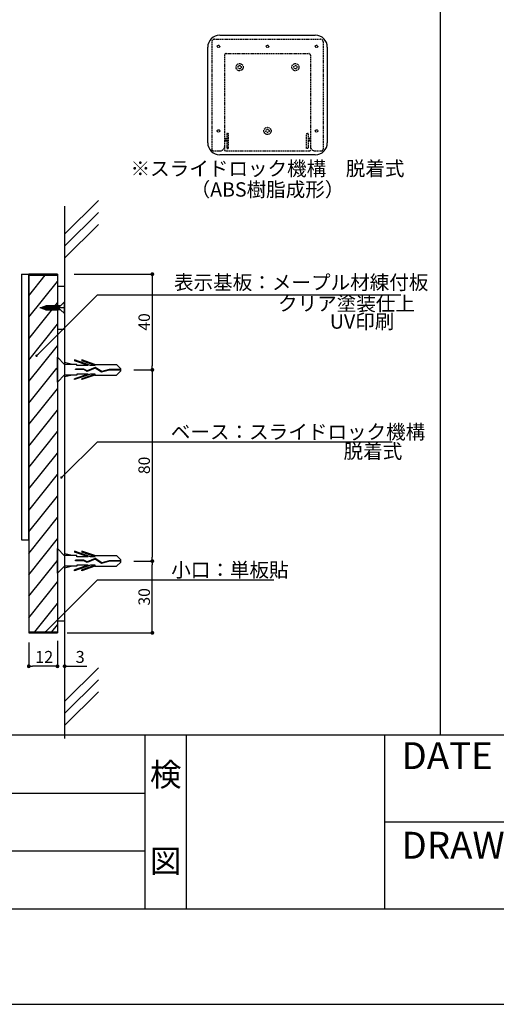
# Model space of a CAD drawing. Extents: x 3401 to 4242, y 1240 to 1834.
# Drawn here: x 3600 to 3700, y 1240 to 1446 of the extents above; entities that cross this region are included whole.
import ezdxf
from ezdxf.enums import TextEntityAlignment as Align

# ---------------------------------------------------------------- set-up
doc = ezdxf.new("R2010")
doc.units = 0
doc.linetypes.add('DASHED2', pattern=[0.375, 0.25, -0.125])
doc.layers.get('0').update_dxf_attribs({"linetype": 'CONTINUOUS'})
for name, color, linetype in [('ビス類', 3, 'CONTINUOUS'), ('壁', 6, 'CONTINUOUS'), ('寸法', 2, 'CONTINUOUS'), ('本体1', 7, 'CONTINUOUS'), ('本体2', 11, 'CONTINUOUS'), ('枠文字', 4, 'CONTINUOUS'), ('枠横ライン', 9, 'CONTINUOUS'), ('注釈', 2, 'CONTINUOUS')]:
    doc.layers.add(name, color=color, linetype=linetype)
doc.styles.add('角ゴ', font='txt.shx', dxfattribs={"bigfont": 'extfont.shx'})

msp = doc.modelspace()

# ---------------------------------------------------------------- linework, layer by layer
at = {"color": 0, "linetype": 'BYBLOCK'}
for p, q in [((3627.71, 1392.51), (3627.71, 1392.11)), ((3603.66, 1376.02), (3603.84, 1376.19)), ((3627.71, 1373.31), (3627.71, 1373.71)), ((3627.71, 1372.51), (3627.71, 1372.11)), ((3608.88, 1350.56), (3609.06, 1350.73)), ((3627.71, 1333.31), (3627.71, 1333.71)), ((3627.71, 1332.51), (3627.71, 1332.11)), ((3605.37, 1318.17), (3605.55, 1318.35)), ((3627.71, 1318.31), (3627.71, 1318.71)), ((3602.27, 1310.91), (3602.67, 1310.91)), ((3607.47, 1310.91), (3607.07, 1310.91)), ((3607.47, 1310.91), (3607.07, 1310.91)), ((3609.77, 1310.91), (3610.17, 1310.91))]:
    msp.add_line(p, q, dxfattribs=at)
for points, const_width in [([(3627.71, 1392.71, 1), (3627.71, 1393.11, 1)], 0.4), ([(3603.58, 1375.93, 1), (3603.4, 1375.75, 1)], 0.25), ([(3627.71, 1373.11, 1), (3627.71, 1372.71, 1)], 0.4), ([(3627.71, 1372.71, 1), (3627.71, 1373.11, 1)], 0.4), ([(3608.79, 1350.47, 1), (3608.61, 1350.29, 1)], 0.25), ([(3627.71, 1332.71, 1), (3627.71, 1333.11, 1)], 0.4), ([(3627.71, 1333.11, 1), (3627.71, 1332.71, 1)], 0.4), ([(3605.28, 1318.08, 1), (3605.1, 1317.91, 1)], 0.25), ([(3627.71, 1318.11, 1), (3627.71, 1317.71, 1)], 0.4), ([(3602.07, 1310.91, 1), (3601.67, 1310.91, 1)], 0.4), ([(3607.67, 1310.91, 1), (3608.07, 1310.91, 1)], 0.4), ([(3607.67, 1310.91, 1), (3608.07, 1310.91, 1)], 0.4), ([(3609.57, 1310.91, 1), (3609.17, 1310.91, 1)], 0.4)]:
    msp.add_lwpolyline(points, format="xyb", close=True, dxfattribs=dict(at, const_width=const_width))
at = {"layer": 'ビス類', "color": 3, "linetype": 'CONTINUOUS'}
for p, q in [((3604.4, 1385.9), (3605.51, 1386.32)), ((3608.53, 1386.32), (3605.51, 1386.32)), ((3608.53, 1386.32), (3609.37, 1387.16)), ((3609.37, 1384.66), (3609.37, 1387.16)), ((3604.2, 1385.91), (3609.37, 1385.91)), ((3604.4, 1385.9), (3605.51, 1385.49)), ((3608.54, 1385.49), (3605.51, 1385.49)), ((3608.54, 1385.49), (3609.37, 1384.66)), ((3611, 1374.05), (3609.37, 1374.43)), ((3611.94, 1374.05), (3609.37, 1374.05)), ((3611.44, 1374.98), (3611.44, 1374.79)), ((3614.81, 1373.83), (3611.44, 1374.98)), ((3614.27, 1373.83), (3611.44, 1374.79)), ((3611.94, 1373.83), (3611.94, 1374.05)), ((3614.27, 1373.83), (3611.94, 1373.83)), ((3615.66, 1374.05), (3612.94, 1374.98)), ((3612.94, 1374.98), (3612.94, 1374.79)), ((3615.77, 1373.83), (3612.94, 1374.79)), ((3615.77, 1373.83), (3614.81, 1373.83)), ((3615.66, 1374.05), (3620.2, 1374.05)), ((3621.12, 1373.15), (3620.2, 1374.05)), ((3611, 1371.8), (3609.37, 1371.43)), ((3611.94, 1371.8), (3609.37, 1371.8)), ((3614.81, 1372.02), (3611.44, 1370.87)), ((3614.27, 1372.02), (3611.44, 1371.06)), ((3611.64, 1372.97), (3611.64, 1373.08)), ((3613.39, 1373.08), (3611.64, 1373.08)), ((3613.36, 1372.97), (3611.64, 1372.97)), ((3614.27, 1372.02), (3611.94, 1372.02)), ((3611.94, 1372.02), (3611.94, 1371.8)), ((3615.77, 1372.02), (3612.94, 1371.06)), ((3615.66, 1371.8), (3612.94, 1370.87)), ((3614.06, 1372.59), (3613.36, 1372.97)), ((3614.07, 1372.71), (3613.39, 1373.08)), ((3615.78, 1373.29), (3614.06, 1372.59)), ((3615.78, 1373.29), (3614.06, 1372.59)), ((3615.79, 1373.41), (3614.07, 1372.71)), ((3615.77, 1372.02), (3614.81, 1372.02)), ((3615.66, 1371.8), (3620.2, 1371.8)), ((3617.11, 1372.41), (3615.78, 1373.29)), ((3617.13, 1372.53), (3615.79, 1373.41)), ((3618.72, 1372.87), (3617.11, 1372.41)), ((3618.7, 1372.98), (3617.13, 1372.53)), ((3621.12, 1372.98), (3618.7, 1372.98)), ((3621.12, 1372.87), (3618.72, 1372.87)), ((3621.12, 1372.7), (3620.2, 1371.8)), ((3621.12, 1372.7), (3621.12, 1373.15)), ((3611.44, 1370.87), (3611.44, 1371.06)), ((3612.94, 1370.87), (3612.94, 1371.06)), ((3611.44, 1334.98), (3611.44, 1334.8)), ((3614.81, 1333.83), (3611.44, 1334.98)), ((3614.27, 1333.83), (3611.44, 1334.8)), ((3615.66, 1334.06), (3612.94, 1334.98)), ((3612.94, 1334.98), (3612.94, 1334.8)), ((3615.77, 1333.83), (3612.94, 1334.8)), ((3611, 1334.06), (3609.37, 1334.43)), ((3611.94, 1334.06), (3609.37, 1334.06)), ((3611.64, 1332.97), (3611.64, 1333.08)), ((3613.39, 1333.08), (3611.64, 1333.08)), ((3613.36, 1332.97), (3611.64, 1332.97)), ((3611.94, 1333.83), (3611.94, 1334.06)), ((3614.27, 1333.83), (3611.94, 1333.83)), ((3614.06, 1332.59), (3613.36, 1332.97)), ((3614.07, 1332.72), (3613.39, 1333.08)), ((3615.78, 1333.29), (3614.06, 1332.59)), ((3615.78, 1333.29), (3614.06, 1332.59)), ((3615.79, 1333.42), (3614.07, 1332.72)), ((3615.77, 1333.83), (3614.81, 1333.83)), ((3615.66, 1334.06), (3620.2, 1334.06)), ((3617.11, 1332.42), (3615.78, 1333.29)), ((3617.13, 1332.54), (3615.79, 1333.42)), ((3618.72, 1332.88), (3617.11, 1332.42)), ((3618.7, 1332.99), (3617.13, 1332.54)), ((3621.12, 1332.99), (3618.7, 1332.99)), ((3621.12, 1332.88), (3618.72, 1332.88)), ((3621.12, 1333.15), (3620.2, 1334.06)), ((3621.12, 1332.71), (3620.2, 1331.81)), ((3621.12, 1332.71), (3621.12, 1333.15)), ((3611, 1331.81), (3609.37, 1331.43)), ((3611.94, 1331.81), (3609.37, 1331.81)), ((3614.81, 1332.03), (3611.44, 1330.88)), ((3614.27, 1332.03), (3611.44, 1331.06)), ((3611.44, 1330.88), (3611.44, 1331.06)), ((3614.27, 1332.03), (3611.94, 1332.03)), ((3611.94, 1332.03), (3611.94, 1331.81)), ((3615.77, 1332.03), (3612.94, 1331.06)), ((3615.66, 1331.81), (3612.94, 1330.88)), ((3612.94, 1330.88), (3612.94, 1331.06)), ((3615.77, 1332.03), (3614.81, 1332.03)), ((3615.66, 1331.81), (3620.2, 1331.81))]:
    msp.add_line(p, q, dxfattribs=at)
at = {"layer": 'ビス類', "color": 3}
for p, q in [((3605.51, 1386.32), (3604.4, 1385.9)), ((3607.79, 1386.32), (3605.51, 1386.32)), ((3604.4, 1385.9), (3605.45, 1385.51)), ((3605.45, 1385.51), (3605.44, 1385.49)), ((3605.44, 1385.49), (3607.79, 1385.49))]:
    msp.add_line(p, q, dxfattribs=at)
at = {"layer": 'ビス類', "linetype": 'BYBLOCK'}
for p, q in [((3604.67, 1386), (3604.65, 1385.81)), ((3604.96, 1386.11), (3604.91, 1385.71)), ((3605.25, 1386.22), (3605.18, 1385.61)), ((3605.54, 1386.32), (3605.44, 1385.49)), ((3605.81, 1386.32), (3605.72, 1385.49)), ((3605.81, 1386.32), (3605.72, 1385.49)), ((3606.09, 1386.32), (3606, 1385.49)), ((3606.37, 1386.32), (3606.28, 1385.49)), ((3606.65, 1386.32), (3606.56, 1385.49)), ((3606.93, 1386.32), (3606.83, 1385.49)), ((3606.93, 1386.32), (3606.83, 1385.49)), ((3607.2, 1386.32), (3607.11, 1385.49)), ((3607.48, 1386.32), (3607.39, 1385.49)), ((3607.76, 1386.32), (3607.67, 1385.49)), ((3608.04, 1386.32), (3607.94, 1385.49)), ((3608.31, 1386.32), (3608.22, 1385.49))]:
    msp.add_line(p, q, dxfattribs=at)
at = {"layer": '壁'}
for p, q in [((3616.44, 1408.33), (3609.37, 1401.26)), ((3609.37, 1407.14), (3609.37, 1295.83)), ((3616.44, 1405.83), (3609.37, 1398.76)), ((3616.44, 1403.33), (3609.37, 1396.26)), ((3616.44, 1310.59), (3609.37, 1303.52)), ((3616.44, 1308.09), (3609.37, 1301.02)), ((3616.44, 1305.59), (3609.37, 1298.52))]:
    msp.add_line(p, q, dxfattribs=at)
at = {"layer": '寸法', "color": 2, "linetype": 'CONTINUOUS'}
for p, q in [((3611.37, 1392.91), (3627.71, 1392.91)), ((3627.71, 1392.11), (3627.71, 1373.71)), ((3623.82, 1372.91), (3627.71, 1372.91)), ((3623.82, 1372.91), (3627.71, 1372.91)), ((3627.71, 1372.11), (3627.71, 1333.71)), ((3623.82, 1332.91), (3627.71, 1332.91)), ((3623.82, 1332.91), (3627.71, 1332.91)), ((3627.71, 1318.71), (3627.71, 1332.11)), ((3609.87, 1317.91), (3627.71, 1317.91))]:
    msp.add_line(p, q, dxfattribs=at)
at = {"layer": '寸法', "color": 2, "linetype": 'BYBLOCK'}
for p, q in [((3601.87, 1315.91), (3601.87, 1310.91)), ((3607.87, 1316.25), (3607.87, 1310.91)), ((3607.07, 1310.91), (3602.67, 1310.91))]:
    msp.add_line(p, q, dxfattribs=at)
at = {"layer": '寸法', "color": 2}
for p, q in [((3607.87, 1316.25), (3607.87, 1310.91)), ((3609.37, 1317.32), (3609.37, 1310.91)), ((3607.07, 1310.91), (3606.27, 1310.91)), ((3610.17, 1310.91), (3614.04, 1310.91))]:
    msp.add_line(p, q, dxfattribs=at)
at = {"layer": '本体1'}
for p, q in [((3641.8, 1442.88), (3661.8, 1442.88)), ((3639.3, 1420.38), (3639.3, 1440.38)), ((3664.3, 1440.38), (3664.3, 1420.38)), ((3661.8, 1417.88), (3641.8, 1417.88)), ((3601.87, 1392.71), (3607.87, 1392.71)), ((3601.87, 1318.11), (3607.87, 1318.11))]:
    msp.add_line(p, q, dxfattribs=at)
at = {"layer": '本体1', "color": 7}
for p, q in [((3601.87, 1392.91), (3601.87, 1317.91)), ((3607.87, 1392.91), (3601.87, 1392.91)), ((3601.87, 1317.91), (3607.87, 1317.91))]:
    msp.add_line(p, q, dxfattribs=at)
at = {"layer": '本体1', "color": 7, "linetype": 'CONTINUOUS'}
msp.add_line((3607.87, 1392.87), (3607.87, 1317.91), dxfattribs=at)
at = {"layer": '本体1', "color": 3, "linetype": 'CONTINUOUS'}
for p, q in [((3609.37, 1374.02), (3607.87, 1375.54)), ((3609.37, 1371.85), (3607.87, 1370.36)), ((3609.37, 1334.03), (3607.87, 1335.55)), ((3609.37, 1331.85), (3607.87, 1330.37))]:
    msp.add_line(p, q, dxfattribs=at)
at = {"layer": '本体1'}
for centre, start, end in [((3641.8, 1440.38), 90, 180), ((3661.8, 1440.38), 0, 90), ((3641.8, 1420.38), 180, 270), ((3661.8, 1420.38), 270, 0)]:
    msp.add_arc(centre, 2.5, start, end, dxfattribs=at)
at = {"layer": '本体2', "linetype": 'DASHED2'}
for p, q in [((3640.69, 1442.05), (3662.91, 1442.05)), ((3640.13, 1441.49), (3640.13, 1419.05)), ((3663.46, 1441.49), (3663.46, 1419.05)), ((3642.8, 1438.71), (3642.8, 1419.05)), ((3643.13, 1439.05), (3660.46, 1439.05)), ((3660.8, 1438.71), (3660.8, 1419.05)), ((3642.8, 1421.38), (3643.02, 1421.38)), ((3643.02, 1421.38), (3643.02, 1420.71)), ((3643.3, 1422.21), (3643.3, 1419.21)), ((3643.63, 1419.21), (3643.63, 1422.21)), ((3659.96, 1419.21), (3659.96, 1422.21)), ((3660.3, 1422.21), (3660.3, 1419.21)), ((3660.8, 1421.38), (3660.58, 1421.38)), ((3660.58, 1421.38), (3660.58, 1420.71)), ((3642.8, 1420.71), (3643.02, 1420.71)), ((3643.3, 1419.21), (3643.63, 1419.21)), ((3660.3, 1419.21), (3659.96, 1419.21)), ((3660.8, 1420.71), (3660.58, 1420.71)), ((3640.46, 1418.71), (3641.91, 1418.71)), ((3643.02, 1418.71), (3660.58, 1418.71)), ((3661.69, 1418.71), (3663.13, 1418.71))]:
    msp.add_line(p, q, dxfattribs=at)
at = {"layer": '本体2'}
for p, q in [((3600.37, 1392.91), (3601.87, 1392.91)), ((3600.37, 1392.91), (3600.37, 1337.35)), ((3601.87, 1337.35), (3601.87, 1392.91)), ((3600.37, 1337.35), (3601.87, 1337.35))]:
    msp.add_line(p, q, dxfattribs=at)
at = {"layer": '本体2', "color": 11}
for p, q in [((3601.87, 1388.41), (3605.32, 1392.71)), ((3601.87, 1383.91), (3607.87, 1391.41)), ((3607.87, 1390.41), (3609.37, 1390.41)), ((3601.87, 1379.42), (3607.87, 1386.92)), ((3601.87, 1374.93), (3607.87, 1382.43)), ((3607.87, 1381.41), (3609.37, 1381.41)), ((3601.87, 1370.44), (3607.87, 1377.94)), ((3601.87, 1365.95), (3607.71, 1373.29)), ((3601.87, 1361.46), (3607.87, 1368.96)), ((3601.87, 1356.97), (3607.87, 1364.47)), ((3601.87, 1352.48), (3607.87, 1359.98)), ((3601.87, 1347.99), (3607.87, 1355.49)), ((3601.87, 1343.5), (3607.87, 1351)), ((3601.87, 1339.01), (3607.87, 1346.51)), ((3601.87, 1334.52), (3607.87, 1342.02)), ((3601.87, 1330.03), (3607.87, 1337.53)), ((3601.87, 1325.54), (3607.87, 1333.04)), ((3601.87, 1321.05), (3607.87, 1328.55)), ((3603.11, 1318.11), (3607.87, 1324.06)), ((3607.87, 1320.41), (3609.37, 1320.41)), ((3606.7, 1318.11), (3607.87, 1319.57))]:
    msp.add_line(p, q, dxfattribs=at)
at = {"layer": '本体2', "linetype": 'DASHED2'}
for centre, radius in [((3641.55, 1440.55), 0.25), ((3651.8, 1440.55), 0.25), ((3662.05, 1440.55), 0.25), ((3645.96, 1436.21), 0.75), ((3645.96, 1436.21), 0.333), ((3657.63, 1436.21), 0.75), ((3657.63, 1436.21), 0.333), ((3641.55, 1422.88), 0.25), ((3651.8, 1422.88), 0.75), ((3651.8, 1422.88), 0.333), ((3662.05, 1422.88), 0.25)]:
    msp.add_circle(centre, radius, dxfattribs=at)
for centre, radius, start, end in [((3640.69, 1441.49), 0.556, 90, 180), ((3662.91, 1441.49), 0.556, 0, 90), ((3643.13, 1438.71), 0.333, 90, 180), ((3660.46, 1438.71), 0.333, 0, 90), ((3643.46, 1422.21), 0.167, 0, 180), ((3660.13, 1422.21), 0.167, 0, 180), ((3640.46, 1419.05), 0.333, 180, 270), ((3641.91, 1419.6), 0.889, 270, 0), ((3643.02, 1418.94), 0.222, 180, 270), ((3660.58, 1418.94), 0.222, 270, 0), ((3661.69, 1419.6), 0.889, 180, 270), ((3663.13, 1419.05), 0.333, 270, 0)]:
    msp.add_arc(centre, radius, start, end, dxfattribs=at)
at = {"layer": '枠横ライン'}
for p, q in [((3687.93, 1814.21), (3687.93, 1296.41)), ((4221.93, 1296.49), (3420.93, 1296.49)), ((3626.22, 1260.21), (3626.22, 1296.49)), ((3634.8, 1296.49), (3634.8, 1260.21)), ((3676.28, 1296.49), (3676.28, 1260.21)), ((3420.93, 1284.39), (3626.22, 1284.39)), ((3676.28, 1278.35), (3754.26, 1278.35)), ((3420.93, 1272.3), (3626.22, 1272.3)), ((3420.93, 1260.21), (4163.22, 1260.21)), ((3420.93, 1260.21), (4221.93, 1260.21)), ((3400.93, 1240.21), (4241.93, 1240.21))]:
    msp.add_line(p, q, dxfattribs=at)
at = {"layer": '注釈', "color": 7}
msp.add_line((3607.87, 1392.91), (3607.87, 1392.87), dxfattribs=at)
at = {"layer": '注釈', "color": 2, "linetype": 'BYBLOCK'}
for p, q in [((3603.84, 1376.19), (3616.22, 1388.57)), ((3616.22, 1388.57), (3617.42, 1388.57)), ((3609.06, 1350.73), (3616.22, 1357.86)), ((3616.22, 1357.86), (3617.42, 1357.86)), ((3605.55, 1318.35), (3616.22, 1328.98)), ((3616.22, 1328.98), (3617.42, 1328.98))]:
    msp.add_line(p, q, dxfattribs=at)
at = {"layer": '注釈', "color": 2, "linetype": 'CONTINUOUS'}
msp.add_line((3616.22, 1388.57), (3679.65, 1388.57), dxfattribs=at)
at = {"layer": '注釈', "color": 3, "linetype": 'CONTINUOUS'}
for p, q in [((3607.87, 1370.36), (3607.87, 1375.54)), ((3607.87, 1330.37), (3607.87, 1335.55))]:
    msp.add_line(p, q, dxfattribs=at)
at = {"layer": '注釈', "linetype": 'BYBLOCK'}
for p, q in [((3616.22, 1357.86), (3677.87, 1357.86)), ((3616.22, 1328.98), (3653.09, 1328.98))]:
    msp.add_line(p, q, dxfattribs=at)

# ---------------------------------------------------------------- texts
at = {"layer": '寸法', "color": 2, "style": '角ゴ'}
for s, p in [('40', (3627.21, 1381.11)), ('80', (3627.21, 1351.11)), ('30', (3627.21, 1323.61))]:
    msp.add_text(s, height=2.4, rotation=90, dxfattribs=at).set_placement(p)
for s, p in [('12', (3603.2, 1311.61)), ('3', (3611.67, 1311.61))]:
    msp.add_text(s, height=2.5, dxfattribs=at).set_placement(p)
at = {"layer": '枠文字', "style": '角ゴ'}
for s, p in [('DATE', (3679.83, 1289.4)), ('DRAWING', (3679.83, 1270.66))]:
    msp.add_text(s, height=5.629, dxfattribs=at).set_placement(p)
for s, p in [('検', (3630.51, 1285.84)), ('図', (3630.51, 1267.75))]:
    msp.add_text(s, height=4.83, dxfattribs=at).set_placement(p, align=Align.CENTER)
at = {"layer": '注釈', "color": 2, "linetype": 'CONTINUOUS', "style": '角ゴ'}
for s, p in [('※スライドロック機構\u3000脱着式', (3651.8, 1413.51)), ('（ABS樹脂成形）', (3651.8, 1409.13))]:
    msp.add_text(s, height=3, dxfattribs=at).set_placement(p, align=Align.CENTER)
for s, p in [('表示基板：メープル材練付板', (3632.24, 1389.69)), ('クリア塗装仕上', (3653.99, 1385.26)), ('UV印刷', (3664.84, 1381.51)), ('ベース：スライドロック機構', (3631.58, 1358.43)), ('脱着式', (3667.71, 1354.37)), ('小口：単板貼', (3631.66, 1329.56))]:
    msp.add_text(s, height=3, dxfattribs=at).set_placement(p)

doc.saveas('drawing.dxf')
